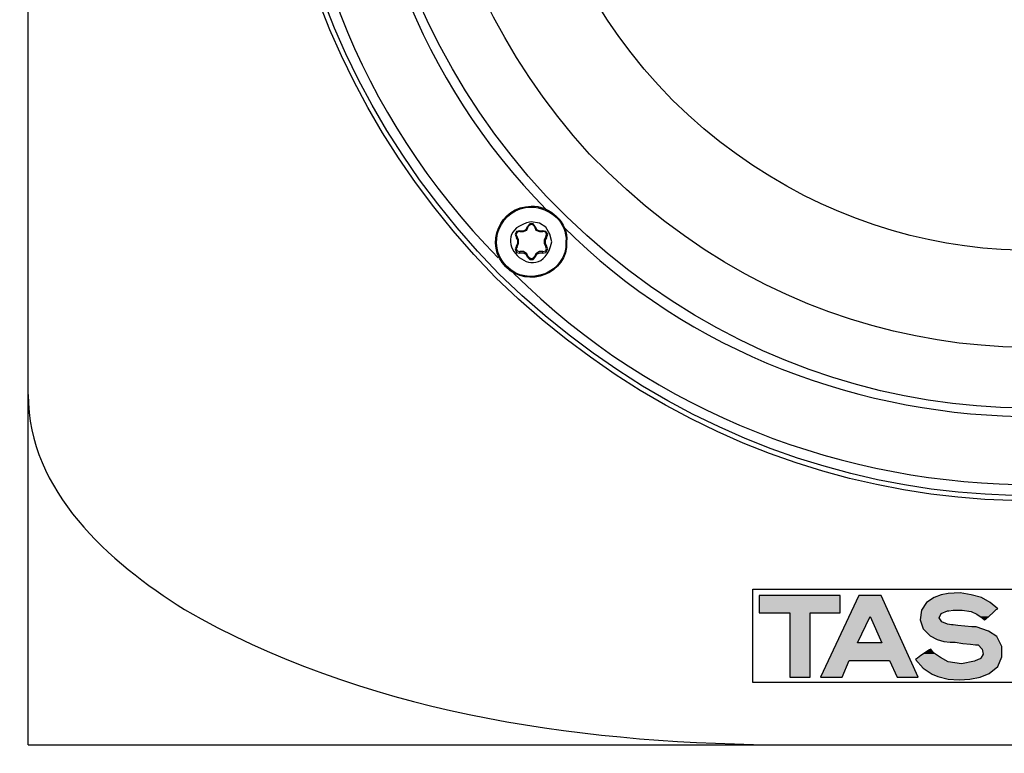
# Model space of a CAD drawing. Extents: x 10 to 902, y 120 to 479.
# Drawn here: x 10 to 106, y 120 to 192 of the extents above; entities that cross this region are included whole.
import ezdxf

# ---------------------------------------------------------------- set-up
doc = ezdxf.new("R2010")
doc.units = 0
doc.layers.add('レイヤー_1', color=160, linetype='Continuous')

msp = doc.modelspace()

# ---------------------------------------------------------------- hatches: boundary and pattern name
at = {"layer": 'レイヤー_1'}
for points in [[(90.283, 135.027), (90.283, 135.163), (82.327, 135.163), (82.327, 135.027), (90.283, 135.027)], [(90.283, 134.958), (90.283, 135.027), (82.327, 135.027), (82.327, 134.958), (90.283, 134.958)], [(90.283, 134.891), (90.283, 134.958), (82.327, 134.958), (82.327, 134.891), (90.283, 134.891)], [(90.283, 134.822), (90.283, 134.891), (82.327, 134.891), (82.327, 134.822), (90.283, 134.822)], [(90.283, 134.753), (90.283, 134.822), (82.327, 134.822), (82.327, 134.753), (90.283, 134.753)], [(90.283, 134.478), (90.283, 134.753), (82.327, 134.753), (82.327, 134.478), (90.283, 134.478)], [(94.604, 134.478), (94.535, 134.753), (91.93, 134.753), (91.861, 134.478), (94.604, 134.478)], [(94.535, 134.753), (94.467, 134.822), (91.997, 134.822), (91.93, 134.753), (94.535, 134.753)], [(94.467, 134.891), (94.467, 134.958), (92.066, 134.958), (91.997, 134.891), (94.467, 134.891)], [(94.467, 134.822), (94.467, 134.891), (91.997, 134.891), (91.997, 134.822), (94.467, 134.822)], [(94.398, 134.958), (94.398, 135.027), (92.135, 135.027), (92.066, 134.958), (94.398, 134.958)], [(94.398, 135.027), (94.329, 135.163), (92.135, 135.163), (92.135, 135.027), (94.398, 135.027)], [(105.028, 134.478), (104.617, 134.753), (99.13, 134.753), (98.787, 134.478), (105.028, 134.478)], [(104.617, 134.753), (104.411, 134.822), (99.336, 134.822), (99.13, 134.753), (104.617, 134.753)], [(104.411, 134.822), (104.342, 134.891), (99.404, 134.891), (99.336, 134.822), (104.411, 134.822)], [(104.342, 134.891), (104.205, 134.958), (99.473, 134.958), (99.404, 134.891), (104.342, 134.891)], [(99.541, 134.958), (99.473, 134.958), (104.205, 134.958), (99.541, 134.958)], [(104.136, 134.958), (103.862, 135.027), (99.747, 135.027), (99.541, 134.958), (104.136, 134.958)], [(103.862, 135.027), (103.519, 135.163), (100.021, 135.163), (99.747, 135.027), (103.862, 135.027)], [(100.09, 135.163), (100.021, 135.163), (103.519, 135.163), (100.09, 135.163)], [(103.519, 135.163), (103.382, 135.232), (100.227, 135.232), (100.09, 135.163), (103.519, 135.163)], [(100.433, 135.232), (100.227, 135.232), (103.382, 135.232), (100.433, 135.232)], [(103.176, 135.232), (103.039, 135.302), (100.57, 135.302), (100.433, 135.232), (103.176, 135.232)], [(100.776, 135.302), (100.57, 135.302), (103.039, 135.302), (100.776, 135.302)], [(102.696, 135.302), (102.422, 135.371), (100.913, 135.371), (100.776, 135.302), (102.696, 135.302)], [(102.079, 135.438), (100.913, 135.371), (102.422, 135.371), (102.079, 135.438)], [(90.283, 134.204), (90.283, 134.478), (82.327, 134.478), (82.327, 134.204), (90.283, 134.204)], [(90.283, 133.998), (90.283, 134.204), (82.327, 134.204), (82.327, 133.998), (90.283, 133.998)], [(90.283, 133.862), (90.283, 133.998), (82.327, 133.998), (82.327, 133.862), (90.283, 133.862)], [(90.283, 133.793), (90.283, 133.862), (82.327, 133.862), (82.327, 133.793), (90.283, 133.793)], [(90.283, 133.723), (90.283, 133.793), (82.327, 133.793), (82.327, 133.723), (90.283, 133.723)], [(90.283, 133.657), (90.283, 133.723), (82.327, 133.723), (82.327, 133.657), (90.283, 133.657)], [(90.283, 133.588), (90.283, 133.657), (82.327, 133.657), (82.327, 133.588), (90.283, 133.588)], [(91.518, 133.723), (91.449, 133.723), (95.015, 133.723), (91.518, 133.723)], [(95.015, 133.657), (95.015, 133.723), (91.449, 133.723), (91.449, 133.657), (95.015, 133.657)], [(95.015, 133.588), (95.015, 133.657), (91.449, 133.657), (91.449, 133.588), (95.015, 133.588)], [(94.946, 133.793), (94.946, 133.862), (91.586, 133.862), (91.518, 133.793), (94.946, 133.793)], [(94.946, 133.723), (94.946, 133.793), (91.518, 133.793), (91.518, 133.723), (94.946, 133.723)], [(94.878, 133.998), (94.741, 134.204), (91.724, 134.204), (91.586, 133.998), (94.878, 133.998)], [(94.946, 133.862), (94.878, 133.998), (91.586, 133.998), (91.586, 133.862), (94.946, 133.862)], [(94.741, 134.204), (94.673, 134.478), (91.861, 134.478), (91.724, 134.204), (94.741, 134.204)], [(105.645, 133.793), (105.782, 133.862), (98.375, 133.862), (98.306, 133.793), (105.645, 133.793)], [(105.645, 133.723), (105.645, 133.793), (98.306, 133.793), (98.306, 133.723), (105.645, 133.723)], [(98.306, 133.723), (102.284, 133.723), (102.011, 133.723), (98.306, 133.723)], [(98.306, 133.723), (102.011, 133.723), (101.393, 133.723), (98.306, 133.723)], [(98.306, 133.723), (101.393, 133.723), (101.187, 133.723), (98.306, 133.723)], [(98.306, 133.723), (101.187, 133.723), (101.05, 133.723), (98.306, 133.723)], [(100.982, 133.657), (101.05, 133.723), (98.306, 133.723), (98.306, 133.657), (100.982, 133.657)], [(98.306, 133.657), (100.982, 133.657), (100.845, 133.657), (98.306, 133.657)], [(100.776, 133.588), (100.845, 133.657), (98.306, 133.657), (98.306, 133.588), (100.776, 133.588)], [(105.782, 133.862), (105.713, 133.998), (98.444, 133.998), (98.375, 133.862), (105.782, 133.862)], [(105.713, 133.998), (105.371, 134.204), (98.65, 134.204), (98.444, 133.998), (105.713, 133.998)], [(105.371, 134.204), (105.028, 134.478), (98.787, 134.478), (98.65, 134.204), (105.371, 134.204)], [(102.353, 133.723), (105.645, 133.723), (105.577, 133.723), (102.353, 133.723)], [(105.577, 133.657), (105.577, 133.723), (102.628, 133.723), (102.696, 133.657), (105.577, 133.657)], [(102.696, 133.657), (105.577, 133.657), (105.508, 133.657), (102.696, 133.657)], [(105.508, 133.588), (105.508, 133.657), (102.97, 133.657), (103.176, 133.588), (105.508, 133.588)], [(90.283, 133.518), (90.283, 133.588), (82.327, 133.588), (82.327, 133.518), (90.283, 133.518)], [(90.283, 133.449), (90.283, 133.518), (82.327, 133.518), (82.327, 133.449), (90.283, 133.449)], [(87.335, 133.382), (87.335, 133.449), (85.345, 133.449), (85.345, 133.382), (87.335, 133.382)], [(87.335, 133.313), (87.335, 133.382), (85.345, 133.382), (85.345, 133.313), (87.335, 133.313)], [(87.335, 133.107), (87.335, 133.313), (85.345, 133.313), (85.345, 133.107), (87.335, 133.107)], [(87.335, 133.039), (87.335, 133.107), (85.345, 133.107), (85.345, 133.039), (87.335, 133.039)], [(87.335, 132.969), (87.335, 133.039), (85.345, 133.039), (85.345, 132.969), (87.335, 132.969)], [(87.335, 132.902), (87.335, 132.969), (85.345, 132.969), (85.345, 132.902), (87.335, 132.902)], [(87.335, 132.833), (87.335, 132.902), (85.345, 132.902), (85.345, 132.833), (87.335, 132.833)], [(87.335, 132.764), (87.335, 132.833), (85.345, 132.833), (85.345, 132.764), (87.335, 132.764)], [(87.335, 132.558), (87.335, 132.764), (85.345, 132.764), (85.345, 132.558), (87.335, 132.558)], [(92.958, 132.558), (93.027, 132.764), (91.037, 132.764), (90.9, 132.558), (92.958, 132.558)], [(93.095, 132.833), (93.164, 132.902), (91.106, 132.902), (91.037, 132.833), (93.095, 132.833)], [(93.095, 132.764), (93.095, 132.833), (91.037, 132.833), (91.037, 132.764), (93.095, 132.764)], [(91.037, 132.764), (93.095, 132.764), (93.027, 132.764), (91.037, 132.764)], [(93.164, 132.969), (93.164, 133.039), (91.174, 133.039), (91.106, 132.969), (93.164, 132.969)], [(93.164, 132.902), (93.164, 132.969), (91.106, 132.969), (91.106, 132.902), (93.164, 132.902)], [(95.29, 133.107), (95.152, 133.313), (91.312, 133.313), (91.174, 133.107), (95.29, 133.107)], [(93.164, 133.039), (93.232, 133.107), (91.174, 133.107), (91.174, 133.039), (93.164, 133.039)], [(91.38, 133.449), (91.312, 133.449), (95.152, 133.449), (91.38, 133.449)], [(95.152, 133.382), (95.152, 133.449), (91.312, 133.449), (91.312, 133.382), (95.152, 133.382)], [(95.152, 133.313), (95.152, 133.382), (91.312, 133.382), (91.312, 133.313), (95.152, 133.313)], [(95.084, 133.518), (95.015, 133.588), (91.449, 133.588), (91.38, 133.518), (95.084, 133.518)], [(95.084, 133.449), (95.084, 133.518), (91.38, 133.518), (91.38, 133.449), (95.084, 133.449)], [(95.29, 133.039), (95.29, 133.107), (93.232, 133.107), (93.301, 133.039), (95.29, 133.039)], [(95.358, 132.969), (95.29, 133.039), (93.301, 133.039), (93.301, 132.969), (95.358, 132.969)], [(95.358, 132.902), (95.358, 132.969), (93.301, 132.969), (93.301, 132.902), (95.358, 132.902)], [(95.358, 132.833), (95.358, 132.902), (93.301, 132.902), (93.369, 132.833), (95.358, 132.833)], [(95.426, 132.764), (95.426, 132.833), (93.369, 132.833), (93.369, 132.764), (95.426, 132.764)], [(95.495, 132.558), (95.426, 132.764), (93.438, 132.764), (93.507, 132.558), (95.495, 132.558)], [(100.09, 133.039), (100.159, 133.107), (98.238, 133.107), (98.17, 133.039), (100.09, 133.039)], [(100.09, 132.969), (100.09, 133.039), (98.17, 133.039), (98.17, 132.969), (100.09, 132.969)], [(98.17, 132.969), (100.09, 132.969), (100.021, 132.969), (98.17, 132.969)], [(100.09, 132.902), (100.021, 132.969), (98.17, 132.969), (98.17, 132.902), (100.09, 132.902)], [(100.09, 132.833), (100.09, 132.902), (98.17, 132.902), (98.17, 132.833), (100.09, 132.833)], [(100.159, 132.764), (100.09, 132.833), (98.17, 132.833), (98.17, 132.764), (100.159, 132.764)], [(100.296, 132.558), (100.159, 132.764), (98.17, 132.764), (98.238, 132.558), (100.296, 132.558)], [(100.502, 133.518), (100.776, 133.588), (98.306, 133.588), (98.238, 133.518), (100.502, 133.518)], [(100.502, 133.449), (100.502, 133.518), (98.238, 133.518), (98.238, 133.449), (100.502, 133.449)], [(98.238, 133.449), (100.502, 133.449), (100.365, 133.449), (98.238, 133.449)], [(100.296, 133.382), (100.365, 133.449), (98.238, 133.449), (98.238, 133.382), (100.296, 133.382)], [(98.238, 133.382), (100.296, 133.382), (100.227, 133.382), (98.238, 133.382)], [(100.227, 133.313), (100.227, 133.382), (98.238, 133.382), (98.238, 133.313), (100.227, 133.313)], [(100.159, 133.107), (100.227, 133.313), (98.238, 133.313), (98.238, 133.107), (100.159, 133.107)], [(105.371, 133.518), (105.508, 133.588), (103.176, 133.588), (103.382, 133.518), (105.371, 133.518)], [(105.302, 133.449), (105.371, 133.518), (103.382, 133.518), (103.45, 133.449), (105.302, 133.449)], [(105.233, 133.382), (105.302, 133.449), (103.519, 133.449), (103.588, 133.382), (105.233, 133.382)], [(103.588, 133.382), (105.233, 133.382), (105.165, 133.382), (103.588, 133.382)], [(105.165, 133.313), (105.165, 133.382), (103.725, 133.382), (103.725, 133.313), (105.165, 133.313)], [(104.96, 133.107), (105.165, 133.313), (103.794, 133.313), (104.067, 133.107), (104.96, 133.107)], [(104.822, 133.039), (104.96, 133.107), (104.067, 133.107), (104.205, 133.039), (104.822, 133.039)], [(104.754, 132.969), (104.822, 133.039), (104.205, 133.039), (104.273, 132.969), (104.754, 132.969)], [(104.685, 132.902), (104.754, 132.969), (104.273, 132.969), (104.342, 132.902), (104.685, 132.902)], [(104.617, 132.833), (104.685, 132.902), (104.342, 132.902), (104.411, 132.833), (104.617, 132.833)], [(104.411, 132.833), (104.617, 132.833), (104.548, 132.833), (104.411, 132.833)], [(104.411, 132.833), (104.548, 132.833), (104.479, 132.764), (104.411, 132.833)], [(87.335, 132.489), (87.335, 132.558), (85.345, 132.558), (85.345, 132.489), (87.335, 132.489)], [(87.335, 132.422), (87.335, 132.489), (85.345, 132.489), (85.345, 132.422), (87.335, 132.422)], [(87.335, 132.353), (87.335, 132.422), (85.345, 132.422), (85.345, 132.353), (87.335, 132.353)], [(87.335, 132.283), (87.335, 132.353), (85.345, 132.353), (85.345, 132.283), (87.335, 132.283)], [(87.335, 132.214), (87.335, 132.283), (85.345, 132.283), (85.345, 132.214), (87.335, 132.214)], [(87.335, 132.148), (87.335, 132.214), (85.345, 132.214), (85.345, 132.148), (87.335, 132.148)], [(87.335, 132.078), (87.335, 132.148), (85.345, 132.148), (85.345, 132.078), (87.335, 132.078)], [(87.335, 132.009), (87.335, 132.078), (85.345, 132.078), (85.345, 132.009), (87.335, 132.009)], [(87.335, 131.873), (87.335, 132.009), (85.345, 132.009), (85.345, 131.873), (87.335, 131.873)], [(87.335, 131.667), (87.335, 131.873), (85.345, 131.873), (85.345, 131.667), (87.335, 131.667)], [(87.335, 131.324), (87.335, 131.667), (85.345, 131.667), (85.345, 131.324), (87.335, 131.324)], [(92.409, 131.324), (92.546, 131.667), (90.489, 131.667), (90.352, 131.324), (92.409, 131.324)], [(92.546, 131.667), (92.615, 131.873), (90.558, 131.873), (90.489, 131.667), (92.546, 131.667)], [(92.615, 131.873), (92.683, 132.009), (90.695, 132.009), (90.558, 131.873), (92.615, 131.873)], [(92.752, 132.148), (92.821, 132.214), (90.764, 132.214), (90.695, 132.148), (92.752, 132.148)], [(92.752, 132.078), (92.752, 132.148), (90.695, 132.148), (90.695, 132.078), (92.752, 132.078)], [(92.683, 132.009), (92.752, 132.078), (90.695, 132.078), (90.695, 132.009), (92.683, 132.009)], [(92.821, 132.214), (92.821, 132.283), (90.831, 132.283), (90.764, 132.214), (92.821, 132.214)], [(92.889, 132.422), (92.958, 132.489), (90.9, 132.489), (90.831, 132.422), (92.889, 132.422)], [(92.889, 132.353), (92.889, 132.422), (90.831, 132.422), (90.831, 132.353), (92.889, 132.353)], [(92.821, 132.283), (92.889, 132.353), (90.831, 132.353), (90.831, 132.283), (92.821, 132.283)], [(92.958, 132.489), (92.958, 132.558), (90.9, 132.558), (90.9, 132.489), (92.958, 132.489)], [(95.564, 132.489), (95.564, 132.558), (93.507, 132.558), (93.507, 132.489), (95.564, 132.489)], [(95.564, 132.422), (95.564, 132.489), (93.507, 132.489), (93.575, 132.422), (95.564, 132.422)], [(95.632, 132.353), (95.564, 132.422), (93.575, 132.422), (93.575, 132.353), (95.632, 132.353)], [(95.632, 132.283), (95.632, 132.353), (93.575, 132.353), (93.575, 132.283), (95.632, 132.283)], [(95.632, 132.214), (95.632, 132.283), (93.575, 132.283), (93.644, 132.214), (95.632, 132.214)], [(95.701, 132.148), (95.701, 132.214), (93.644, 132.214), (93.644, 132.148), (95.701, 132.148)], [(95.77, 132.078), (95.701, 132.148), (93.644, 132.148), (93.712, 132.078), (95.77, 132.078)], [(95.77, 132.009), (95.77, 132.078), (93.712, 132.078), (93.712, 132.009), (95.77, 132.009)], [(95.838, 131.873), (95.77, 132.009), (93.712, 132.009), (93.78, 131.873), (95.838, 131.873)], [(95.907, 131.667), (95.838, 131.873), (93.78, 131.873), (93.849, 131.667), (95.907, 131.667)], [(96.113, 131.324), (95.907, 131.667), (93.849, 131.667), (94.055, 131.324), (96.113, 131.324)], [(100.365, 132.489), (100.296, 132.558), (98.238, 132.558), (98.238, 132.489), (100.365, 132.489)], [(100.707, 132.422), (100.365, 132.489), (98.238, 132.489), (98.306, 132.422), (100.707, 132.422)], [(100.845, 132.353), (100.776, 132.422), (98.306, 132.422), (98.306, 132.353), (100.845, 132.353)], [(101.256, 132.283), (100.845, 132.353), (98.306, 132.353), (98.306, 132.283), (101.256, 132.283)], [(101.873, 132.214), (101.393, 132.283), (98.306, 132.283), (98.306, 132.214), (101.873, 132.214)], [(102.902, 132.148), (102.011, 132.214), (98.306, 132.214), (98.375, 132.148), (102.902, 132.148)], [(103.245, 132.078), (102.902, 132.148), (98.375, 132.148), (98.375, 132.078), (103.245, 132.078)], [(103.862, 132.009), (103.656, 132.078), (98.375, 132.078), (98.444, 132.009), (103.862, 132.009)], [(104.411, 131.873), (103.862, 132.009), (98.444, 132.009), (98.444, 131.873), (104.411, 131.873)], [(104.891, 131.667), (104.411, 131.873), (98.444, 131.873), (98.65, 131.667), (104.891, 131.667)], [(105.371, 131.324), (104.891, 131.667), (98.65, 131.667), (98.993, 131.324), (105.371, 131.324)], [(87.335, 131.188), (87.335, 131.324), (85.345, 131.324), (85.345, 131.188), (87.335, 131.188)], [(87.335, 131.118), (87.335, 131.188), (85.345, 131.188), (85.345, 131.118), (87.335, 131.118)], [(87.335, 131.049), (87.335, 131.118), (85.345, 131.118), (85.345, 131.049), (87.335, 131.049)], [(87.335, 130.844), (87.335, 131.049), (85.345, 131.049), (85.345, 130.844), (87.335, 130.844)], [(87.335, 130.639), (87.335, 130.844), (85.345, 130.844), (85.345, 130.639), (87.335, 130.639)], [(92.066, 130.639), (92.135, 130.844), (90.078, 130.844), (90.009, 130.639), (92.066, 130.639)], [(92.135, 130.844), (92.272, 131.049), (90.215, 131.049), (90.078, 130.844), (92.135, 130.844)], [(92.272, 131.118), (92.341, 131.188), (90.283, 131.188), (90.215, 131.118), (92.272, 131.118)], [(92.272, 131.049), (92.272, 131.118), (90.215, 131.118), (90.215, 131.049), (92.272, 131.049)], [(92.341, 131.188), (92.409, 131.324), (90.352, 131.324), (90.283, 131.188), (92.341, 131.188)], [(96.181, 131.188), (96.113, 131.324), (94.055, 131.324), (94.124, 131.188), (96.181, 131.188)], [(96.181, 131.118), (96.181, 131.188), (94.124, 131.188), (94.124, 131.118), (96.181, 131.118)], [(96.25, 131.049), (96.181, 131.118), (94.124, 131.118), (94.192, 131.049), (96.25, 131.049)], [(96.318, 130.844), (96.25, 131.049), (94.192, 131.049), (94.261, 130.844), (96.318, 130.844)], [(96.387, 130.639), (96.318, 130.844), (94.261, 130.844), (94.329, 130.639), (96.387, 130.639)], [(105.577, 131.188), (105.371, 131.324), (98.993, 131.324), (99.13, 131.188), (105.577, 131.188)], [(105.713, 131.118), (105.577, 131.188), (99.13, 131.188), (99.336, 131.118), (105.713, 131.118)], [(105.713, 131.049), (105.713, 131.118), (99.336, 131.118), (99.404, 131.049), (105.713, 131.049)], [(105.782, 130.844), (105.713, 131.049), (99.404, 131.049), (99.816, 130.844), (105.782, 130.844)], [(105.919, 130.639), (105.782, 130.844), (99.816, 130.844), (100.502, 130.639), (105.919, 130.639)], [(87.335, 130.569), (87.335, 130.639), (85.345, 130.639), (85.345, 130.569), (87.335, 130.569)], [(87.335, 130.5), (87.335, 130.569), (85.345, 130.569), (85.345, 130.5), (87.335, 130.5)], [(87.335, 130.433), (87.335, 130.5), (85.345, 130.5), (85.345, 130.433), (87.335, 130.433)], [(87.335, 130.364), (87.335, 130.433), (85.345, 130.433), (85.345, 130.364), (87.335, 130.364)], [(87.335, 130.295), (87.335, 130.364), (85.345, 130.364), (85.345, 130.295), (87.335, 130.295)], [(87.335, 130.227), (87.335, 130.295), (85.345, 130.295), (85.345, 130.227), (87.335, 130.227)], [(87.335, 130.158), (87.335, 130.227), (85.345, 130.227), (85.345, 130.158), (87.335, 130.158)], [(87.335, 129.953), (87.335, 130.158), (85.345, 130.158), (85.345, 129.953), (87.335, 129.953)], [(87.335, 129.884), (87.335, 129.953), (85.345, 129.953), (85.345, 129.884), (87.335, 129.884)], [(87.335, 129.815), (87.335, 129.884), (85.345, 129.884), (85.345, 129.815), (87.335, 129.815)], [(87.335, 129.748), (87.335, 129.815), (85.345, 129.815), (85.345, 129.748), (87.335, 129.748)], [(87.335, 129.54), (87.335, 129.748), (85.345, 129.748), (85.345, 129.54), (87.335, 129.54)], [(96.867, 129.54), (96.798, 129.748), (89.597, 129.748), (89.529, 129.54), (96.867, 129.54)], [(96.798, 129.815), (96.729, 129.884), (89.666, 129.884), (89.597, 129.815), (96.798, 129.815)], [(96.798, 129.748), (96.798, 129.815), (89.597, 129.815), (89.597, 129.748), (96.798, 129.748)], [(96.729, 129.953), (96.592, 130.158), (89.803, 130.158), (89.666, 129.953), (96.729, 129.953)], [(96.729, 129.884), (96.729, 129.953), (89.666, 129.953), (89.666, 129.884), (96.729, 129.884)], [(89.872, 130.295), (89.803, 130.295), (96.592, 130.295), (89.872, 130.295)], [(96.592, 130.227), (96.592, 130.295), (89.803, 130.295), (89.803, 130.227), (96.592, 130.227)], [(96.592, 130.158), (96.592, 130.227), (89.803, 130.227), (89.803, 130.158), (96.592, 130.158)], [(96.524, 130.364), (96.456, 130.433), (89.94, 130.433), (89.872, 130.364), (96.524, 130.364)], [(96.524, 130.295), (96.524, 130.364), (89.872, 130.364), (89.872, 130.295), (96.524, 130.295)], [(91.997, 130.569), (92.066, 130.569), (90.009, 130.569), (89.94, 130.569), (91.997, 130.569)], [(91.997, 130.5), (91.997, 130.569), (89.94, 130.569), (89.94, 130.5), (91.997, 130.5)], [(96.456, 130.433), (96.456, 130.5), (89.94, 130.5), (89.94, 130.433), (96.456, 130.433)], [(92.066, 130.569), (92.066, 130.639), (90.009, 130.639), (90.009, 130.569), (92.066, 130.569)], [(96.387, 130.569), (96.387, 130.639), (94.329, 130.639), (94.329, 130.569), (96.387, 130.569)], [(96.456, 130.5), (96.456, 130.569), (94.398, 130.569), (94.398, 130.5), (96.456, 130.5)], [(99.473, 129.54), (99.336, 129.748), (98.993, 129.748), (98.719, 129.54), (99.473, 129.54)], [(99.336, 129.748), (99.267, 129.815), (99.062, 129.815), (98.993, 129.748), (99.336, 129.748)], [(99.13, 129.815), (99.062, 129.815), (99.267, 129.815), (99.13, 129.815)], [(99.199, 129.884), (99.13, 129.815), (99.267, 129.815), (99.199, 129.884)], [(105.919, 130.569), (105.919, 130.639), (100.502, 130.639), (101.118, 130.569), (105.919, 130.569)], [(105.988, 130.5), (105.988, 130.569), (101.599, 130.569), (102.011, 130.5), (105.988, 130.5)], [(105.988, 130.433), (105.988, 130.5), (102.011, 130.5), (102.353, 130.433), (105.988, 130.433)], [(106.057, 130.364), (105.988, 130.433), (102.353, 130.433), (103.108, 130.364), (106.057, 130.364)], [(106.057, 130.295), (106.057, 130.364), (103.108, 130.364), (103.588, 130.295), (106.057, 130.295)], [(106.125, 130.227), (106.125, 130.295), (103.862, 130.295), (103.931, 130.227), (106.125, 130.227)], [(106.194, 130.158), (106.125, 130.227), (103.931, 130.227), (103.999, 130.158), (106.194, 130.158)], [(106.194, 129.953), (106.194, 130.158), (103.999, 130.158), (104.273, 129.953), (106.194, 129.953)], [(106.194, 129.884), (106.194, 129.953), (104.273, 129.953), (104.273, 129.884), (106.194, 129.884)], [(106.194, 129.815), (106.194, 129.884), (104.273, 129.884), (104.273, 129.815), (106.194, 129.815)], [(106.194, 129.748), (106.194, 129.815), (104.342, 129.815), (104.342, 129.748), (106.194, 129.748)], [(106.194, 129.54), (106.194, 129.748), (104.342, 129.748), (104.342, 129.54), (106.194, 129.54)], [(87.335, 129.404), (87.335, 129.54), (85.345, 129.54), (85.345, 129.404), (87.335, 129.404)], [(87.335, 129.334), (87.335, 129.404), (85.345, 129.404), (85.345, 129.334), (87.335, 129.334)], [(87.335, 129.268), (87.335, 129.334), (85.345, 129.334), (85.345, 129.268), (87.335, 129.268)], [(87.335, 129.129), (87.335, 129.268), (85.345, 129.268), (85.345, 129.129), (87.335, 129.129)], [(87.335, 129.06), (87.335, 129.129), (85.345, 129.129), (85.345, 129.06), (87.335, 129.06)], [(87.335, 128.993), (87.335, 129.06), (85.345, 129.06), (85.345, 128.993), (87.335, 128.993)], [(87.335, 128.924), (87.335, 128.993), (85.345, 128.993), (85.345, 128.924), (87.335, 128.924)], [(87.335, 128.855), (87.335, 128.924), (85.345, 128.924), (85.345, 128.855), (87.335, 128.855)], [(87.335, 128.785), (87.335, 128.855), (85.345, 128.855), (85.345, 128.785), (87.335, 128.785)], [(87.335, 128.718), (87.335, 128.785), (85.345, 128.785), (85.345, 128.718), (87.335, 128.718)], [(89.186, 128.855), (89.117, 128.855), (97.21, 128.855), (89.186, 128.855)], [(97.278, 128.785), (97.21, 128.855), (89.117, 128.855), (89.117, 128.785), (97.278, 128.785)], [(91.174, 128.718), (91.174, 128.785), (89.117, 128.785), (89.117, 128.718), (91.174, 128.718)], [(97.21, 128.924), (97.141, 128.993), (89.254, 128.993), (89.186, 128.924), (97.21, 128.924)], [(97.21, 128.855), (97.21, 128.924), (89.186, 128.924), (89.186, 128.855), (97.21, 128.855)], [(89.323, 129.129), (89.254, 129.129), (97.073, 129.129), (89.323, 129.129)], [(97.073, 129.06), (97.073, 129.129), (89.254, 129.129), (89.254, 129.06), (97.073, 129.06)], [(97.141, 128.993), (97.141, 129.06), (89.254, 129.06), (89.254, 128.993), (97.141, 128.993)], [(97.073, 129.268), (97.004, 129.334), (89.392, 129.334), (89.323, 129.268), (97.073, 129.268)], [(97.073, 129.129), (97.073, 129.268), (89.323, 129.268), (89.323, 129.129), (97.073, 129.129)], [(89.46, 129.404), (89.392, 129.404), (96.935, 129.404), (89.46, 129.404)], [(97.004, 129.334), (96.935, 129.404), (89.392, 129.404), (89.392, 129.334), (97.004, 129.334)], [(96.935, 129.404), (96.867, 129.54), (89.529, 129.54), (89.46, 129.404), (96.935, 129.404)], [(97.278, 128.718), (97.278, 128.785), (95.152, 128.785), (95.221, 128.718), (97.278, 128.718)], [(100.502, 128.855), (100.365, 128.924), (97.827, 128.924), (97.69, 128.855), (100.502, 128.855)], [(100.707, 128.785), (100.57, 128.855), (97.758, 128.855), (97.827, 128.785), (100.707, 128.785)], [(100.365, 128.924), (100.296, 128.993), (97.896, 128.993), (97.827, 128.924), (100.365, 128.924)], [(100.845, 128.718), (100.707, 128.785), (97.827, 128.785), (97.896, 128.718), (100.845, 128.718)], [(100.227, 128.993), (100.159, 129.06), (97.964, 129.06), (97.896, 128.993), (100.227, 128.993)], [(98.033, 129.06), (97.964, 129.06), (100.159, 129.06), (98.033, 129.06)], [(100.09, 129.06), (100.021, 129.129), (98.101, 129.129), (98.033, 129.06), (100.09, 129.06)], [(100.021, 129.129), (99.884, 129.268), (98.238, 129.268), (98.101, 129.129), (100.021, 129.129)], [(99.884, 129.268), (99.816, 129.334), (98.375, 129.334), (98.238, 129.268), (99.884, 129.268)], [(99.816, 129.334), (99.678, 129.404), (98.513, 129.404), (98.375, 129.334), (99.816, 129.334)], [(99.678, 129.404), (99.473, 129.54), (98.719, 129.54), (98.513, 129.404), (99.678, 129.404)], [(105.988, 128.718), (106.057, 128.785), (103.656, 128.785), (103.519, 128.718), (105.988, 128.718)], [(106.057, 128.785), (106.057, 128.855), (103.862, 128.855), (103.656, 128.785), (106.057, 128.785)], [(103.931, 128.855), (103.862, 128.855), (106.057, 128.855), (103.931, 128.855)], [(106.057, 128.855), (106.125, 128.924), (104.067, 128.924), (103.931, 128.855), (106.057, 128.855)], [(106.125, 128.924), (106.125, 128.993), (104.136, 128.993), (104.067, 128.924), (106.125, 128.924)], [(104.205, 129.06), (104.136, 129.06), (106.194, 129.06), (104.205, 129.06)], [(106.125, 128.993), (106.194, 129.06), (104.136, 129.06), (104.136, 128.993), (106.125, 128.993)], [(106.194, 129.129), (106.194, 129.268), (104.273, 129.268), (104.205, 129.129), (106.194, 129.129)], [(106.194, 129.06), (106.194, 129.129), (104.205, 129.129), (104.205, 129.06), (106.194, 129.06)], [(106.194, 129.268), (106.194, 129.334), (104.342, 129.334), (104.273, 129.268), (106.194, 129.268)], [(106.194, 129.404), (106.194, 129.54), (104.342, 129.54), (104.342, 129.404), (106.194, 129.404)], [(106.194, 129.334), (106.194, 129.404), (104.342, 129.404), (104.342, 129.334), (106.194, 129.334)], [(87.335, 128.65), (87.335, 128.718), (85.345, 128.718), (85.345, 128.65), (87.335, 128.65)], [(87.335, 128.58), (87.335, 128.65), (85.345, 128.65), (85.345, 128.58), (87.335, 128.58)], [(87.335, 128.513), (87.335, 128.58), (85.345, 128.58), (85.345, 128.513), (87.335, 128.513)], [(87.335, 128.444), (87.335, 128.513), (85.345, 128.513), (85.345, 128.444), (87.335, 128.444)], [(87.335, 128.375), (87.335, 128.444), (85.345, 128.444), (85.345, 128.375), (87.335, 128.375)], [(87.335, 128.239), (87.335, 128.375), (85.345, 128.375), (85.345, 128.239), (87.335, 128.239)], [(87.335, 128.169), (87.335, 128.239), (85.345, 128.239), (85.345, 128.169), (87.335, 128.169)], [(87.335, 128.033), (87.335, 128.169), (85.345, 128.169), (85.345, 128.033), (87.335, 128.033)], [(87.335, 127.825), (87.335, 128.033), (85.345, 128.033), (85.345, 127.825), (87.335, 127.825)], [(87.335, 127.553), (87.335, 127.825), (85.345, 127.825), (85.345, 127.553), (87.335, 127.553)], [(90.626, 127.553), (90.764, 127.825), (88.637, 127.825), (88.569, 127.553), (90.626, 127.553)], [(90.764, 127.825), (90.9, 128.033), (88.775, 128.033), (88.637, 127.825), (90.764, 127.825)], [(90.9, 128.033), (90.9, 128.169), (88.843, 128.169), (88.775, 128.033), (90.9, 128.033)], [(90.969, 128.239), (91.037, 128.375), (88.912, 128.375), (88.843, 128.239), (90.969, 128.239)], [(90.9, 128.169), (90.969, 128.239), (88.843, 128.239), (88.843, 128.169), (90.9, 128.169)], [(91.037, 128.375), (91.037, 128.444), (88.981, 128.444), (88.912, 128.375), (91.037, 128.375)], [(91.106, 128.513), (91.106, 128.58), (89.049, 128.58), (88.981, 128.513), (91.106, 128.513)], [(91.037, 128.444), (91.106, 128.513), (88.981, 128.513), (88.981, 128.444), (91.037, 128.444)], [(91.174, 128.65), (91.174, 128.718), (89.117, 128.718), (89.049, 128.65), (91.174, 128.65)], [(91.106, 128.58), (91.174, 128.65), (89.049, 128.65), (89.049, 128.58), (91.106, 128.58)], [(97.278, 128.65), (97.278, 128.718), (95.221, 128.718), (95.221, 128.65), (97.278, 128.65)], [(97.347, 128.58), (97.278, 128.65), (95.221, 128.65), (95.221, 128.58), (97.347, 128.58)], [(97.347, 128.513), (97.347, 128.58), (95.221, 128.58), (95.29, 128.513), (97.347, 128.513)], [(97.416, 128.444), (97.347, 128.513), (95.29, 128.513), (95.29, 128.444), (97.416, 128.444)], [(97.416, 128.375), (97.416, 128.444), (95.29, 128.444), (95.358, 128.375), (97.416, 128.375)], [(97.484, 128.239), (97.416, 128.375), (95.358, 128.375), (95.426, 128.239), (97.484, 128.239)], [(97.553, 128.169), (97.484, 128.239), (95.426, 128.239), (95.426, 128.169), (97.553, 128.169)], [(97.553, 128.033), (97.553, 128.169), (95.426, 128.169), (95.495, 128.033), (97.553, 128.033)], [(97.69, 127.825), (97.553, 128.033), (95.495, 128.033), (95.564, 127.825), (97.69, 127.825)], [(97.827, 127.553), (97.69, 127.825), (95.564, 127.825), (95.701, 127.553), (97.827, 127.553)], [(100.913, 128.65), (100.845, 128.718), (97.896, 128.718), (97.896, 128.65), (100.913, 128.65)], [(101.256, 128.58), (100.982, 128.65), (97.896, 128.65), (97.964, 128.58), (101.256, 128.58)], [(101.736, 128.513), (101.256, 128.58), (97.964, 128.58), (98.033, 128.513), (101.736, 128.513)], [(102.217, 128.444), (101.736, 128.513), (98.033, 128.513), (98.101, 128.444), (102.217, 128.444)], [(105.851, 128.375), (105.919, 128.444), (98.101, 128.444), (98.17, 128.375), (105.851, 128.375)], [(105.782, 128.239), (105.851, 128.375), (98.17, 128.375), (98.238, 128.239), (105.782, 128.239)], [(105.782, 128.169), (105.782, 128.239), (98.238, 128.239), (98.306, 128.169), (105.782, 128.169)], [(105.645, 128.033), (105.782, 128.169), (98.306, 128.169), (98.444, 128.033), (105.645, 128.033)], [(105.371, 127.825), (105.645, 128.033), (98.444, 128.033), (98.787, 127.825), (105.371, 127.825)], [(105.028, 127.553), (105.371, 127.825), (98.787, 127.825), (99.199, 127.553), (105.028, 127.553)], [(105.919, 128.444), (105.919, 128.513), (102.696, 128.513), (102.217, 128.444), (105.919, 128.444)], [(105.919, 128.513), (105.988, 128.58), (103.108, 128.58), (102.696, 128.513), (105.919, 128.513)], [(105.988, 128.58), (105.988, 128.65), (103.314, 128.65), (103.108, 128.58), (105.988, 128.58)], [(103.382, 128.65), (103.314, 128.65), (105.988, 128.65), (103.382, 128.65)], [(105.988, 128.65), (105.988, 128.718), (103.519, 128.718), (103.382, 128.65), (105.988, 128.65)], [(87.335, 127.484), (87.335, 127.553), (85.345, 127.553), (85.345, 127.484), (87.335, 127.484)], [(87.335, 127.415), (87.335, 127.484), (85.345, 127.484), (85.345, 127.415), (87.335, 127.415)], [(87.335, 127.346), (87.335, 127.415), (85.345, 127.415), (85.345, 127.346), (87.335, 127.346)], [(87.335, 127.209), (87.335, 127.346), (85.345, 127.346), (85.345, 127.209), (87.335, 127.209)], [(87.335, 127.14), (87.335, 127.209), (85.345, 127.209), (85.345, 127.14), (87.335, 127.14)], [(90.489, 127.209), (90.558, 127.346), (88.431, 127.346), (88.363, 127.209), (90.489, 127.209)], [(90.489, 127.14), (90.489, 127.209), (88.363, 127.209), (88.363, 127.14), (90.489, 127.14)], [(90.558, 127.346), (90.558, 127.415), (88.5, 127.415), (88.431, 127.346), (90.558, 127.346)], [(90.626, 127.484), (90.626, 127.553), (88.569, 127.553), (88.5, 127.484), (90.626, 127.484)], [(90.558, 127.415), (90.626, 127.484), (88.5, 127.484), (88.5, 127.415), (90.558, 127.415)], [(97.827, 127.484), (97.827, 127.553), (95.701, 127.553), (95.701, 127.484), (97.827, 127.484)], [(97.896, 127.415), (97.827, 127.484), (95.701, 127.484), (95.77, 127.415), (97.896, 127.415)], [(97.896, 127.346), (97.896, 127.415), (95.77, 127.415), (95.77, 127.346), (97.896, 127.346)], [(97.964, 127.209), (97.896, 127.346), (95.77, 127.346), (95.838, 127.209), (97.964, 127.209)], [(97.964, 127.14), (97.964, 127.209), (95.838, 127.209), (95.907, 127.14), (97.964, 127.14)], [(104.96, 127.484), (105.028, 127.553), (99.199, 127.553), (99.267, 127.484), (104.96, 127.484)], [(104.822, 127.415), (104.96, 127.484), (99.267, 127.484), (99.336, 127.415), (104.822, 127.415)], [(104.617, 127.346), (104.822, 127.415), (99.336, 127.415), (99.541, 127.346), (104.617, 127.346)], [(104.205, 127.209), (104.617, 127.346), (99.541, 127.346), (99.884, 127.209), (104.205, 127.209)], [(104.136, 127.14), (104.205, 127.209), (99.884, 127.209), (100.021, 127.14), (104.136, 127.14)], [(100.021, 127.14), (104.136, 127.14), (104.067, 127.14), (100.021, 127.14)], [(103.931, 127.071), (104.067, 127.14), (100.159, 127.14), (100.296, 127.071), (103.931, 127.071)], [(100.296, 127.071), (103.931, 127.071), (103.725, 127.071), (100.296, 127.071)], [(103.45, 127.004), (103.725, 127.071), (100.433, 127.071), (100.707, 127.004), (103.45, 127.004)], [(103.245, 126.935), (103.45, 127.004), (100.707, 127.004), (100.845, 126.935), (103.245, 126.935)], [(100.845, 126.935), (103.245, 126.935), (103.176, 126.935), (100.845, 126.935)], [(100.913, 126.935), (103.176, 126.935), (103.039, 126.935), (100.913, 126.935)], [(101.256, 126.935), (103.039, 126.935), (102.011, 126.866), (101.256, 126.935)]]:
    msp.add_hatch(color=7, dxfattribs=at).paths.add_polyline_path(points)

# ---------------------------------------------------------------- linework, layer by layer
at = {"layer": 'レイヤー_1', "color": 7}
for p, q in [((10.456, 120.487), (10.456, 411.404)), ((59.559, 171.442), (59.628, 171.442)), ((60.314, 171.442), (60.245, 171.442)), ((58.462, 170.346), (58.531, 170.416)), ((58.804, 171.032), (58.804, 170.963)), ((61.068, 171.032), (61.068, 170.963)), ((61.411, 170.346), (61.343, 170.416)), ((58.462, 169.523), (58.531, 169.453)), ((61.411, 169.523), (61.343, 169.453)), ((58.804, 168.837), (58.804, 168.974)), ((59.559, 168.427), (59.628, 168.493)), ((60.314, 168.427), (60.245, 168.493)), ((61.068, 168.837), (61.068, 168.974)), ((10.456, 120.487), (208.446, 120.487))]:
    msp.add_line(p, q, dxfattribs=at)
for points in [[(58.804, 170.963), (59.148, 170.963), (59.491, 171.101), (59.628, 171.442)], [(58.804, 171.032), (59.148, 171.032), (59.422, 171.168), (59.559, 171.442)], [(60.314, 171.442), (60.108, 171.717), (59.766, 171.717), (59.559, 171.442)], [(60.245, 171.442), (60.039, 171.648), (59.834, 171.648), (59.628, 171.442)], [(61.959, 169.933), (61.754, 170.688), (61.343, 171.376), (60.725, 171.786), (59.903, 171.923)], [(60.245, 171.442), (60.382, 171.101), (60.725, 170.963), (61.068, 170.963)], [(60.314, 171.442), (60.451, 171.168), (60.725, 171.032), (61.068, 171.032)], [(58.804, 171.032), (58.462, 170.963), (58.325, 170.688), (58.462, 170.346)], [(58.804, 170.963), (58.531, 170.895), (58.394, 170.688), (58.531, 170.416)], [(58.531, 169.453), (58.668, 169.797), (58.668, 170.141), (58.531, 170.416)], [(61.411, 170.346), (61.548, 170.688), (61.343, 170.963), (61.068, 171.032)], [(61.343, 170.416), (61.411, 170.688), (61.343, 170.895), (61.068, 170.963)], [(61.343, 170.416), (61.205, 170.141), (61.205, 169.797), (61.343, 169.453)], [(58.462, 169.523), (58.325, 169.248), (58.462, 168.907), (58.804, 168.837)], [(58.531, 169.453), (58.394, 169.248), (58.531, 169.043), (58.804, 168.974)], [(58.462, 169.523), (58.599, 169.797), (58.599, 170.141), (58.462, 170.346)], [(61.068, 168.837), (61.343, 168.907), (61.548, 169.248), (61.411, 169.523)], [(61.068, 168.974), (61.343, 169.043), (61.411, 169.248), (61.343, 169.453)], [(61.411, 170.346), (61.274, 170.141), (61.274, 169.797), (61.411, 169.523)], [(59.628, 168.493), (59.491, 168.768), (59.148, 168.974), (58.804, 168.974)], [(59.559, 168.427), (59.422, 168.702), (59.148, 168.837), (58.804, 168.837)], [(59.628, 168.493), (59.834, 168.288), (60.039, 168.288), (60.245, 168.493)], [(61.068, 168.974), (60.725, 168.974), (60.382, 168.768), (60.245, 168.493)], [(61.068, 168.837), (60.725, 168.837), (60.451, 168.702), (60.314, 168.427)], [(59.559, 168.427), (59.766, 168.219), (60.108, 168.219), (60.314, 168.427)]]:
    msp.add_lwpolyline(points, dxfattribs=at)
for points in [[(81.711, 135.782), (134.791, 135.782), (134.791, 126.591), (81.711, 126.591)], [(82.327, 133.449), (85.345, 133.449), (85.345, 127.14), (87.335, 127.14), (87.335, 133.449), (90.283, 133.449), (90.283, 135.163), (82.327, 135.163), (82.327, 133.449), (82.327, 133.449)], [(88.363, 127.14), (90.489, 127.14), (91.174, 128.785), (95.152, 128.785), (95.907, 127.14), (97.964, 127.14), (94.329, 135.163), (92.135, 135.163), (88.363, 127.14), (88.363, 127.14)], [(105.782, 133.862), (105.028, 134.478), (104.205, 134.958), (103.176, 135.232), (102.079, 135.438), (100.913, 135.371), (100.227, 135.232), (99.541, 134.958), (98.787, 134.478), (98.306, 133.723), (98.17, 132.764), (98.444, 131.873), (99.13, 131.188), (99.816, 130.844), (100.502, 130.639), (101.118, 130.569), (101.599, 130.569), (102.353, 130.433), (103.108, 130.364), (103.588, 130.295), (103.862, 130.295), (104.273, 129.884), (104.342, 129.404), (104.136, 128.993), (104.067, 128.924), (103.862, 128.855), (103.519, 128.718), (102.217, 128.444), (100.913, 128.65), (100.159, 129.06), (99.473, 129.54), (99.199, 129.884), (99.062, 129.815), (98.238, 129.268), (97.896, 128.993), (97.69, 128.855), (98.444, 128.033), (99.336, 127.415), (99.884, 127.209), (100.913, 126.935), (102.011, 126.866), (103.039, 126.935), (104.067, 127.14), (104.96, 127.484), (105.782, 128.169), (106.194, 129.129), (106.194, 130.158), (105.713, 131.118), (104.891, 131.667), (103.656, 132.078), (103.245, 132.078), (101.873, 132.214), (101.393, 132.283), (101.256, 132.283), (100.845, 132.353), (100.296, 132.558), (100.021, 132.969), (100.227, 133.382), (100.845, 133.657), (100.982, 133.657), (101.393, 133.723), (102.284, 133.723), (103.176, 133.588), (103.725, 133.313), (104.273, 132.969), (104.479, 132.764), (104.617, 132.833), (105.302, 133.449), (105.645, 133.793), (105.782, 133.862), (105.782, 133.862)], [(94.398, 130.5), (91.997, 130.5), (93.232, 133.107), (94.398, 130.5), (94.398, 130.5)]]:
    msp.add_lwpolyline(points, close=True, dxfattribs=at)
for points, knots in [([(184.443, 219.448), (184.742, 260.445), (150.413, 294.773), (109.417, 294.476), (42.41, 293.612), (9.621, 214.432), (56.404, 166.437), (104.378, 119.644), (183.606, 152.407), (184.443, 219.448), (184.443, 219.448), (184.443, 219.448), (184.443, 219.448)], [0, 0, 0, 0, 1, 1, 1, 2, 2, 2, 3, 3, 3, 4, 4, 4, 4]), ([(183.895, 219.448), (184.397, 260.001), (149.983, 294.438), (109.417, 293.927), (42.883, 293.239), (10.262, 214.388), (56.748, 166.779), (104.366, 120.3), (183.225, 152.895), (183.895, 219.448), (183.895, 219.448), (183.895, 219.448), (183.895, 219.448)], [0, 0, 0, 0, 1, 1, 1, 2, 2, 2, 3, 3, 3, 4, 4, 4, 4]), ([(175.322, 219.448), (175.641, 255.502), (145.455, 285.638), (109.417, 285.354), (51.573, 284.778), (22.259, 216.924), (61.411, 174.391), (102.857, 131.203), (174.653, 159.582), (175.322, 219.448), (175.322, 219.448), (175.322, 219.448), (175.322, 219.448)], [0, 0, 0, 0, 1, 1, 1, 2, 2, 2, 3, 3, 3, 4, 4, 4, 4]), ([(169.356, 219.448), (169.523, 252.29), (142.238, 279.514), (109.417, 279.389), (56.851, 278.686), (30.251, 217.437), (65.663, 178.575), (103.448, 139.2), (168.56, 164.917), (169.356, 219.448), (169.356, 219.448), (169.356, 219.448), (169.356, 219.448)], [0, 0, 0, 0, 1, 1, 1, 2, 2, 2, 3, 3, 3, 4, 4, 4, 4]), ([(159.823, 219.448), (159.989, 247.001), (136.97, 270.02), (109.417, 269.854), (64.419, 269.283), (42.371, 216.022), (73.824, 183.857), (105.972, 152.4), (159.281, 174.432), (159.823, 219.448), (159.823, 219.448), (159.823, 219.448), (159.823, 219.448)], [0, 0, 0, 0, 1, 1, 1, 2, 2, 2, 3, 3, 3, 4, 4, 4, 4]), ([(63.399, 169.933), (63.632, 171.782), (61.691, 173.579), (59.903, 173.432), (56.834, 173.476), (55.243, 169.645), (57.433, 167.467), (59.562, 165.308), (63.55, 166.821), (63.399, 169.933), (63.399, 169.933), (63.399, 169.933), (63.399, 169.933)], [0, 0, 0, 0, 1, 1, 1, 2, 2, 2, 3, 3, 3, 4, 4, 4, 4]), ([(63.331, 169.933), (63.478, 171.896), (61.751, 173.309), (59.903, 173.363), (56.874, 173.325), (55.372, 169.654), (57.502, 167.534), (59.545, 165.391), (63.493, 166.933), (63.331, 169.933), (63.331, 169.933), (63.331, 169.933), (63.331, 169.933)], [0, 0, 0, 0, 1, 1, 1, 2, 2, 2, 3, 3, 3, 4, 4, 4, 4]), ([(10.456, 154.916), (10.478, 145.388), (18.387, 138.463), (25.818, 133.793), (43.173, 123.756), (63.852, 120.713), (83.631, 120.487)], [0, 0, 0, 0, 1, 1, 1, 2, 2, 2, 2])]:
    msp.add_open_spline(points, degree=3, knots=knots, dxfattribs=at)
for points in [[(56.679, 270.609), (29.15, 242.695), (29.126, 196.267), (56.679, 168.358)], [(61.411, 265.879), (36.479, 240.525), (36.465, 198.437), (61.411, 173.09)], [(59.903, 171.923), (54.834, 170.8), (60.674, 164.817), (61.959, 169.933)], [(63.057, 171.442), (87.973, 146.511), (130.924, 146.524), (155.846, 171.442)], [(58.188, 166.848), (86.028, 139.099), (132.854, 139.142), (160.714, 166.848)]]:
    msp.add_open_spline(points, degree=3, dxfattribs=at)

doc.saveas('drawing.dxf')
